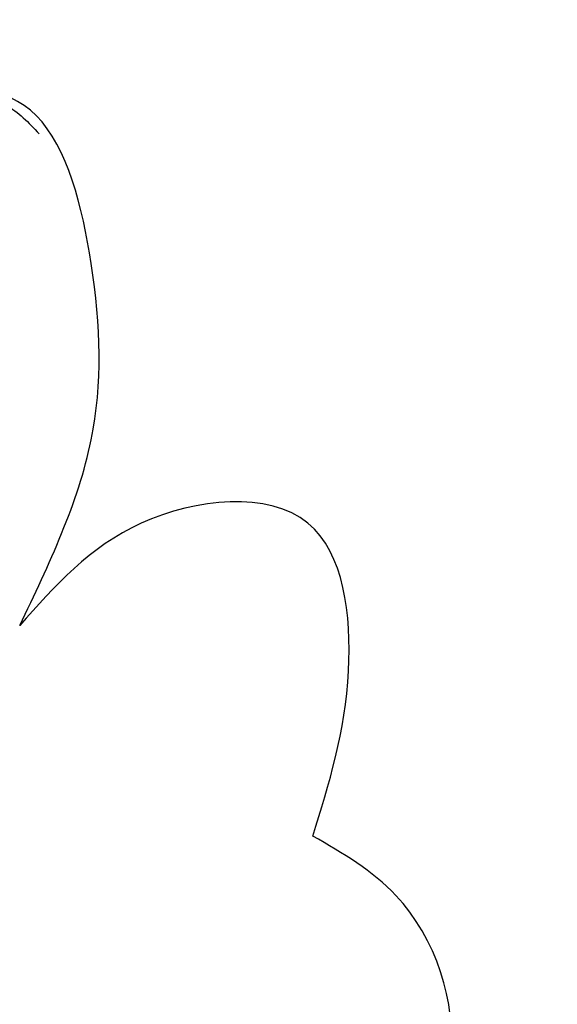
# Model space of a CAD drawing. Units: millimetres. Extents: x 4396 to 7756, y 1017 to 2205.
# Drawn here: x 5102 to 5111, y 1611 to 1627 of the extents above; entities that cross this region are included whole.
import ezdxf
from ezdxf.xclip import XClip

# ---------------------------------------------------------------- set-up
doc = ezdxf.new("R2010")
doc.units = ezdxf.units.MM
doc.header["$XCLIPFRAME"] = 2
doc.layers.add('2018-圖筆規範-陰影線', color=8, linetype='Continuous')
doc.layers.add('H-08.木作(細線)', color=8, linetype='Continuous')

# ---------------------------------------------------------------- blocks, each defined once
blk = doc.blocks.new('SE-21189')
at = {"layer": 'H-08.木作(細線)'}
for points in [[(133.733, 23.029), (132.612, 25.94), (132.612, 28.703), (133.471, 31.017), (138.29, 30.345)], [(140.88, 25.219), (140.474, 26.502), (138.525, 28.28), (137.576, 29.637), (136.653, 30.665), (134.859, 31.285), (133.949, 31.18), (133.43, 30.734)], [(129.137, 19.732), (128.578, 22.32), (129.213, 24.634), (131.828, 24.634), (133.733, 23.029)], [(129.988, 8.714), (128.43, 13.299), (126.979, 16.237), (127.834, 18.802), (129.137, 19.732)]]:
    blk.add_spline(points, degree=3, dxfattribs=at)
blk = doc.blocks.new('SE-21213L-1.5')
at = {"layer": '2018-圖筆規範-陰影線', "color": 8}
blk.add_open_spline([(54.677, -10.196), (54.676, -10.196), (54.676, -10.196), (54.675, -10.197), (53.265, -10.901), (45.563, -11.266), (38.988, -11.767), (28.286, -12.269), (20.92, -12.269), (11.034, -10.89), (6.881, -10.114)], degree=3, knots=[0.18142, 0.18142, 0.18142, 0.18142, 0.181702, 0.181702, 0.181702, 1, 2, 3, 4, 5, 5, 5, 5], dxfattribs=at)
at = {"layer": 'H-08.木作(細線)', "color": 8}
for points in [[(-9.384, 0.602), (-9.991, 1.654), (-10.45, 4.261), (-10.45, 7.97), (-9.415, 11.261), (-7.85, 14.266), (-4.667, 16.239), (-3.704, 18.119), (-0.935, 18.452), (0.677, 19.767), (3.382, 20.171), (4.01, 18.669), (5.184, 18.546), (7.192, 19.48), (8.952, 19.098), (8.952, 18.337), (10.196, 18.004), (12.998, 17.253), (15.037, 16.076), (15.126, 14.621), (14.692, 13.001), (14.692, 11.465), (15.66, 10.498), (15.5, 9.901), (14.275, 9.484), (12.803, 10.708), (11.739, 10.719), (10.034, 10.48), (8.553, 9.624), (5.094, 7.119), (4.392, 4.96), (3.913, 3.437), (4.034, 1.271)], [(2.767, -4.828), (1.727, -3.928), (0.283, -1.149), (0.611, 2.387), (-0.25, 6.693), (0.075, 8.86), (1.198, 10.39), (2.204, 11.119), (3.225, 12.825), (3.188, 14.474), (4.463, 16.419), (9.067, 17.451), (11.249, 16.147), (13.188, 15.872), (14.481, 14.844), (13.982, 13.031), (14.126, 11.884), (14.728, 10.471), (15.455, 10.055), (15.304, 10.619)]]:
    blk.add_open_spline(points, degree=3, dxfattribs=at)
blk.add_open_spline([(4.278, -6.367), (6.411, -6.938), (9.603, -7.793), (14.617, -8.578), (18.741, -9.049), (26.356, -9.017), (33.791, -8.578), (40.761, -7.751), (49.982, -6.838), (53.165, -6.45), (54.253, -6.45), (54.659, -6.693), (54.675, -6.703), (54.676, -6.703), (54.676, -6.703), (54.677, -6.704)], degree=3, knots=[0, 0, 0, 0, 1, 2, 3, 4, 5, 6, 7, 8, 9, 9.041355, 9.041355, 9.041355, 9.042621, 9.042621, 9.042621, 9.042621], dxfattribs=at)

msp = doc.modelspace()

# ---------------------------------------------------------------- block references
at = {"layer": 'H-08.木作(細線)', "xscale": -1}
msp.add_blockref('SE-21189', (5235.914, 1594.12), dxfattribs=at)
at = {"layer": 'H-08.木作(細線)', "color": 179, "true_color": 0x24243d}
ref = msp.add_blockref('SE-21213L-1.5', (5113.76, 1632.76), dxfattribs=dict(at, xscale=-1, rotation=59.91106883625054))
XClip(ref).set_block_clipping_path([(28.8891865483, -8.6032543676), (23.5257240608, -12.5031351304), (10.4060248576, -22.0099154013), (-4.7631214522, -38.2169093981), (-25.3980709778, -33.137831632), (-48.7884247895, -13.82693258), (-62.9437989858, 5.5735898553), (-37.9354938025, 33.6143392916), (-12.813672302, 44.8007116793), (15.9807204003, 32.4070575236), (24.9222750461, 9.8779054223)])

doc.saveas('drawing.dxf')
